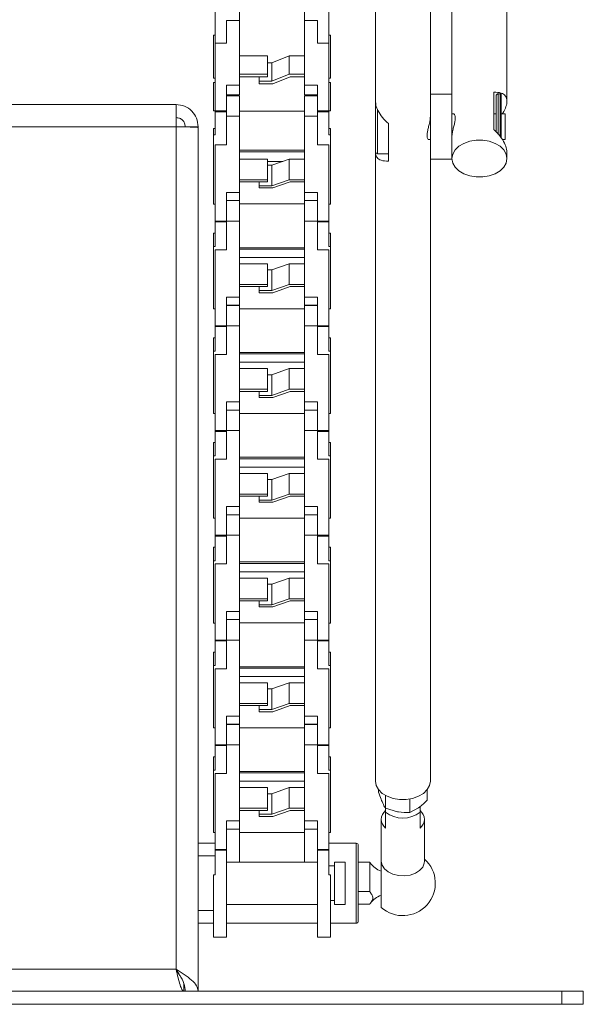
# Model space of a CAD drawing. Units: millimetres. Extents: x 72 to 3948, y 123 to 2930.
# Drawn here: x 2412 to 2542, y 1168 to 1396 of the extents above; entities that cross this region are included whole.
import ezdxf

# ---------------------------------------------------------------- set-up
doc = ezdxf.new("R2010")
doc.units = ezdxf.units.MM

msp = doc.modelspace()

# ---------------------------------------------------------------- linework, layer by layer
at = {"color": 7, "linetype": 'Continuous', "lineweight": 15}
for p, q in [((2493.836, 1520.922), (2493.836, 1376.698)), ((2506.536, 1376.357), (2506.536, 1520.922)), ((2511.536, 1520.922), (2511.536, 1378.322)), ((2524.236, 1376.701), (2524.236, 1520.922)), ((2462.436, 1414.357), (2462.436, 1395.354)), ((2477.436, 1414.357), (2477.436, 1395.354)), ((2456.836, 1409.154), (2456.836, 1390.15)), ((2483.036, 1390.15), (2483.036, 1409.154)), ((2462.436, 1395.354), (2459.436, 1395.354)), ((2459.436, 1392.306), (2459.436, 1395.354)), ((2462.436, 1395.354), (2462.436, 1380.392)), ((2477.436, 1395.354), (2477.436, 1380.392)), ((2480.436, 1395.354), (2477.436, 1395.354)), ((2480.436, 1395.354), (2480.436, 1392.306)), ((2456.836, 1392.004), (2456.436, 1392.004)), ((2456.436, 1392.004), (2456.436, 1390.539)), ((2459.436, 1392.306), (2459.436, 1390.15)), ((2480.436, 1390.15), (2480.436, 1392.306)), ((2483.436, 1392.004), (2483.036, 1392.004)), ((2483.436, 1390.539), (2483.436, 1392.004)), ((2456.436, 1390.539), (2456.436, 1382.004)), ((2459.436, 1390.15), (2456.836, 1390.15)), ((2456.836, 1390.15), (2456.836, 1374.488)), ((2483.036, 1390.15), (2480.436, 1390.15)), ((2483.036, 1374.488), (2483.036, 1390.15)), ((2483.436, 1382.004), (2483.436, 1390.539)), ((2462.436, 1387.18), (2468.936, 1387.18)), ((2468.936, 1387.18), (2468.936, 1382.938)), ((2473.936, 1387.18), (2469.936, 1385.547)), ((2473.936, 1387.18), (2473.936, 1382.938)), ((2477.436, 1387.18), (2473.936, 1387.18)), ((2469.936, 1385.547), (2468.936, 1385.547)), ((2469.936, 1385.547), (2469.936, 1381.305)), ((2456.436, 1382.004), (2456.836, 1382.004)), ((2468.936, 1382.938), (2462.436, 1382.938)), ((2462.436, 1382.372), (2468.936, 1382.372)), ((2466.936, 1382.372), (2466.936, 1381.305)), ((2468.936, 1382.372), (2468.936, 1382.938)), ((2469.936, 1381.305), (2473.936, 1382.938)), ((2470.15, 1380.739), (2474.15, 1382.372)), ((2473.936, 1382.938), (2477.436, 1382.938)), ((2477.436, 1382.372), (2474.15, 1382.372)), ((2483.036, 1382.004), (2483.436, 1382.004)), ((2456.436, 1381.004), (2456.436, 1374.504)), ((2456.836, 1381.004), (2456.436, 1381.004)), ((2462.436, 1380.392), (2459.436, 1380.392)), ((2459.436, 1374.488), (2459.436, 1380.392)), ((2462.436, 1380.392), (2462.436, 1378.201)), ((2466.936, 1380.739), (2466.936, 1381.305)), ((2469.936, 1381.305), (2466.936, 1381.305)), ((2466.936, 1380.739), (2470.15, 1380.739)), ((2480.436, 1380.392), (2477.436, 1380.392)), ((2477.436, 1380.392), (2477.436, 1378.201)), ((2480.436, 1380.392), (2480.436, 1374.488)), ((2483.436, 1381.004), (2483.036, 1381.004)), ((2483.436, 1374.504), (2483.436, 1381.004)), ((2459.441, 1378.201), (2462.436, 1378.201)), ((2459.441, 1377.919), (2459.441, 1378.201)), ((2462.436, 1377.937), (2459.441, 1377.937)), ((2462.436, 1377.937), (2462.436, 1373.219)), ((2477.436, 1378.201), (2480.431, 1378.201)), ((2480.431, 1377.937), (2477.436, 1377.937)), ((2477.436, 1377.937), (2477.436, 1373.219)), ((2480.431, 1378.201), (2480.431, 1377.919)), ((2511.536, 1378.322), (2506.536, 1378.322)), ((2511.536, 1378.322), (2511.536, 1365.285)), ((2521.236, 1378.822), (2521.236, 1370.098)), ((2521.736, 1369.626), (2521.736, 1377.916)), ((2522.646, 1378.416), (2522.236, 1378.416)), ((2522.686, 1378.476), (2522.686, 1377.997)), ((2522.686, 1377.997), (2522.686, 1368.447)), ((2522.846, 1378.516), (2522.726, 1378.516)), ((2522.886, 1378.476), (2522.886, 1377.997)), ((2522.886, 1377.997), (2522.886, 1368.205)), ((2447.786, 1375.922), (2304.034, 1375.922)), ((2447.786, 1375.922), (2447.786, 1370.822)), ((2493.836, 1374.918), (2493.836, 1376.572)), ((2493.836, 1365.072), (2493.836, 1374.918)), ((2506.536, 1376.357), (2506.536, 1363.322)), ((2456.436, 1374.504), (2456.836, 1374.504)), ((2456.836, 1374.488), (2459.436, 1374.488)), ((2456.836, 1374.488), (2456.836, 1374.276)), ((2456.836, 1374.276), (2456.836, 1368.948)), ((2456.836, 1374.276), (2459.436, 1374.276)), ((2459.436, 1374.488), (2459.436, 1374.276)), ((2459.436, 1374.276), (2459.436, 1373.219)), ((2459.436, 1374.239), (2459.436, 1373.219)), ((2462.436, 1373.219), (2459.436, 1373.219)), ((2459.436, 1373.219), (2459.436, 1366.589)), ((2477.436, 1374.382), (2462.436, 1374.382)), ((2462.436, 1373.219), (2462.436, 1355.632)), ((2477.436, 1373.219), (2477.436, 1355.632)), ((2480.436, 1373.219), (2477.436, 1373.219)), ((2480.436, 1374.488), (2483.036, 1374.488)), ((2480.436, 1374.488), (2480.436, 1374.276)), ((2480.436, 1374.276), (2480.436, 1373.219)), ((2480.436, 1374.276), (2483.036, 1374.276)), ((2480.436, 1373.219), (2480.436, 1374.239)), ((2480.436, 1366.589), (2480.436, 1373.219)), ((2483.036, 1374.504), (2483.436, 1374.504)), ((2483.036, 1374.276), (2483.036, 1374.488)), ((2483.036, 1374.276), (2483.036, 1368.948)), ((2511.866, 1373.822), (2511.536, 1373.822)), ((2521.736, 1373.822), (2521.236, 1373.822)), ((2523.836, 1373.822), (2522.886, 1373.822)), ((2523.836, 1373.822), (2523.836, 1372.959)), ((2523.836, 1372.959), (2523.836, 1367.822)), ((2447.786, 1370.822), (2447.786, 1176.022)), ((2452.886, 1370.822), (2449.886, 1370.822)), ((2452.886, 1370.646), (2452.886, 1370.822)), ((2452.886, 1199.961), (2452.886, 1370.646)), ((2456.836, 1370.437), (2456.436, 1370.437)), ((2456.436, 1370.437), (2456.436, 1368.948)), ((2483.436, 1370.437), (2483.036, 1370.437)), ((2483.436, 1368.948), (2483.436, 1370.437)), ((2496.836, 1369.511), (2496.836, 1371.542)), ((2456.436, 1368.948), (2456.436, 1352.937)), ((2456.836, 1368.948), (2456.436, 1368.948)), ((2483.436, 1368.948), (2483.036, 1368.948)), ((2483.436, 1352.937), (2483.436, 1368.948)), ((2496.836, 1369.511), (2496.836, 1364.853)), ((2459.436, 1366.589), (2456.836, 1366.589)), ((2456.836, 1366.589), (2456.836, 1349.002)), ((2483.036, 1366.589), (2480.436, 1366.589)), ((2483.036, 1349.002), (2483.036, 1366.589)), ((2506.204, 1367.822), (2506.536, 1367.822)), ((2523.202, 1367.822), (2523.836, 1367.822)), ((2477.436, 1365.367), (2462.436, 1365.367)), ((2462.436, 1365.018), (2477.436, 1365.018)), ((2493.836, 1364.919), (2493.836, 1219.538)), ((2494.336, 1364.572), (2496.836, 1364.572)), ((2496.836, 1362.822), (2496.836, 1364.853)), ((2511.536, 1365.285), (2511.536, 1363.439)), ((2524.236, 1363.439), (2524.236, 1364.915)), ((2462.436, 1363.31), (2468.936, 1363.31)), ((2468.936, 1363.31), (2468.936, 1358.546)), ((2472.441, 1362.785), (2468.936, 1362.785)), ((2469.936, 1361.906), (2468.936, 1361.906)), ((2473.936, 1363.31), (2469.936, 1361.906)), ((2469.936, 1361.906), (2469.936, 1357.142)), ((2473.936, 1363.31), (2473.936, 1358.546)), ((2477.436, 1363.31), (2473.936, 1363.31)), ((2506.536, 1219.538), (2506.536, 1363.322)), ((2506.536, 1363.322), (2511.536, 1363.322)), ((2511.536, 1363.439), (2511.536, 1363.322)), ((2468.936, 1358.546), (2462.436, 1358.546)), ((2462.436, 1358.06), (2468.936, 1358.06)), ((2466.936, 1358.06), (2466.936, 1357.142)), ((2466.936, 1356.656), (2466.936, 1357.142)), ((2469.936, 1357.142), (2466.936, 1357.142)), ((2468.936, 1358.06), (2468.936, 1358.546)), ((2469.936, 1357.142), (2473.936, 1358.546)), ((2470.15, 1356.656), (2474.15, 1358.06)), ((2473.936, 1358.546), (2477.436, 1358.546)), ((2477.436, 1358.06), (2474.15, 1358.06)), ((2462.436, 1355.632), (2459.436, 1355.632)), ((2459.436, 1349.002), (2459.436, 1355.632)), ((2462.436, 1355.632), (2462.436, 1353.748)), ((2466.936, 1356.656), (2470.15, 1356.656)), ((2480.436, 1355.632), (2477.436, 1355.632)), ((2477.436, 1355.632), (2477.436, 1353.748)), ((2480.436, 1355.632), (2480.436, 1349.002)), ((2456.436, 1352.937), (2456.836, 1352.937)), ((2459.441, 1353.748), (2462.436, 1353.748)), ((2459.441, 1353.505), (2459.441, 1353.748)), ((2462.436, 1353.721), (2459.441, 1353.721)), ((2462.436, 1353.721), (2462.436, 1349.002)), ((2477.436, 1352.957), (2462.436, 1352.957)), ((2477.436, 1353.748), (2480.431, 1353.748)), ((2480.431, 1353.721), (2477.436, 1353.721)), ((2477.436, 1353.721), (2477.436, 1349.002)), ((2480.431, 1353.748), (2480.431, 1353.505)), ((2483.036, 1352.937), (2483.436, 1352.937)), ((2456.836, 1349.002), (2459.436, 1349.002)), ((2456.836, 1349.002), (2456.836, 1348.82)), ((2456.836, 1348.82), (2456.836, 1343.123)), ((2456.836, 1348.82), (2459.436, 1348.82)), ((2462.436, 1349.002), (2459.436, 1349.002)), ((2459.436, 1349.002), (2459.436, 1342.372)), ((2462.436, 1349.002), (2462.436, 1331.416)), ((2477.436, 1349.002), (2477.436, 1331.416)), ((2480.436, 1349.002), (2477.436, 1349.002)), ((2480.436, 1349.002), (2483.036, 1349.002)), ((2480.436, 1342.372), (2480.436, 1349.002)), ((2480.436, 1348.82), (2483.036, 1348.82)), ((2483.036, 1348.82), (2483.036, 1349.002)), ((2483.036, 1348.82), (2483.036, 1343.123)), ((2456.836, 1346.221), (2456.436, 1346.221)), ((2456.436, 1346.221), (2456.436, 1344.26)), ((2483.436, 1346.221), (2483.036, 1346.221)), ((2483.436, 1343.123), (2483.436, 1346.221)), ((2456.436, 1344.26), (2456.436, 1343.123)), ((2456.436, 1343.123), (2456.436, 1328.721)), ((2456.836, 1343.123), (2456.436, 1343.123)), ((2483.436, 1343.123), (2483.036, 1343.123)), ((2483.436, 1328.721), (2483.436, 1343.123)), ((2459.436, 1342.372), (2456.836, 1342.372)), ((2456.836, 1342.372), (2456.836, 1324.786)), ((2477.436, 1342.835), (2462.436, 1342.835)), ((2462.436, 1342.488), (2477.436, 1342.488)), ((2483.036, 1342.372), (2480.436, 1342.372)), ((2483.036, 1324.786), (2483.036, 1342.372)), ((2477.436, 1340.569), (2462.436, 1340.569)), ((2462.436, 1339.094), (2468.936, 1339.094)), ((2468.936, 1339.094), (2468.936, 1334.33)), ((2473.936, 1339.094), (2469.936, 1337.69)), ((2473.936, 1339.094), (2473.936, 1334.33)), ((2477.436, 1339.094), (2473.936, 1339.094)), ((2469.936, 1337.69), (2468.936, 1337.69)), ((2469.936, 1337.69), (2469.936, 1332.926)), ((2468.936, 1334.33), (2462.436, 1334.33)), ((2468.936, 1333.843), (2468.936, 1334.33)), ((2469.936, 1332.926), (2473.936, 1334.33)), ((2473.936, 1334.33), (2477.436, 1334.33)), ((2462.436, 1333.843), (2468.936, 1333.843)), ((2466.936, 1333.843), (2466.936, 1332.926)), ((2466.936, 1332.439), (2466.936, 1332.926)), ((2469.936, 1332.926), (2466.936, 1332.926)), ((2466.936, 1332.439), (2470.15, 1332.439)), ((2470.15, 1332.439), (2474.15, 1333.843)), ((2477.436, 1333.843), (2474.15, 1333.843)), ((2462.436, 1331.416), (2459.436, 1331.416)), ((2459.436, 1324.786), (2459.436, 1331.416)), ((2459.441, 1329.532), (2462.436, 1329.532)), ((2459.441, 1329.289), (2459.441, 1329.532)), ((2462.436, 1329.504), (2459.441, 1329.504)), ((2462.436, 1331.416), (2462.436, 1329.532)), ((2462.436, 1329.504), (2462.436, 1324.786)), ((2480.436, 1331.416), (2477.436, 1331.416)), ((2477.436, 1331.416), (2477.436, 1329.532)), ((2477.436, 1329.532), (2480.431, 1329.532)), ((2480.431, 1329.504), (2477.436, 1329.504)), ((2477.436, 1329.504), (2477.436, 1324.786)), ((2480.431, 1329.532), (2480.431, 1329.289)), ((2480.436, 1331.416), (2480.436, 1324.786)), ((2456.436, 1328.721), (2456.836, 1328.721)), ((2477.436, 1328.741), (2462.436, 1328.741)), ((2483.036, 1328.721), (2483.436, 1328.721)), ((2456.836, 1324.786), (2459.436, 1324.786)), ((2456.836, 1324.786), (2456.836, 1324.603)), ((2456.836, 1324.603), (2456.836, 1318.907)), ((2456.836, 1324.603), (2459.436, 1324.603)), ((2462.436, 1324.786), (2459.436, 1324.786)), ((2459.436, 1324.786), (2459.436, 1318.156)), ((2462.436, 1324.786), (2462.436, 1307.199)), ((2477.436, 1324.786), (2477.436, 1307.199)), ((2480.436, 1324.786), (2477.436, 1324.786)), ((2480.436, 1324.786), (2483.036, 1324.786)), ((2480.436, 1318.156), (2480.436, 1324.786)), ((2480.436, 1324.603), (2483.036, 1324.603)), ((2483.036, 1324.603), (2483.036, 1324.786)), ((2483.036, 1324.603), (2483.036, 1318.907)), ((2456.836, 1322.004), (2456.436, 1322.004)), ((2456.436, 1322.004), (2456.436, 1320.044)), ((2483.436, 1322.004), (2483.036, 1322.004)), ((2483.436, 1318.907), (2483.436, 1322.004)), ((2456.436, 1320.044), (2456.436, 1318.907)), ((2456.436, 1318.907), (2456.436, 1304.504)), ((2456.836, 1318.907), (2456.436, 1318.907)), ((2459.436, 1318.156), (2456.836, 1318.156)), ((2456.836, 1318.156), (2456.836, 1300.569)), ((2477.436, 1318.619), (2462.436, 1318.619)), ((2462.436, 1318.272), (2477.436, 1318.272)), ((2483.036, 1318.156), (2480.436, 1318.156)), ((2483.436, 1318.907), (2483.036, 1318.907)), ((2483.036, 1300.569), (2483.036, 1318.156)), ((2483.436, 1304.504), (2483.436, 1318.907)), ((2477.436, 1316.352), (2462.436, 1316.352)), ((2462.436, 1314.877), (2468.936, 1314.877)), ((2468.936, 1314.877), (2468.936, 1310.113)), ((2469.936, 1313.473), (2468.936, 1313.473)), ((2473.936, 1314.877), (2469.936, 1313.473)), ((2469.936, 1313.473), (2469.936, 1308.709)), ((2473.936, 1314.877), (2473.936, 1310.113)), ((2477.436, 1314.877), (2473.936, 1314.877)), ((2468.936, 1310.113), (2462.436, 1310.113)), ((2462.436, 1309.627), (2468.936, 1309.627)), ((2466.936, 1309.627), (2466.936, 1308.709)), ((2468.936, 1309.627), (2468.936, 1310.113)), ((2469.936, 1308.709), (2473.936, 1310.113)), ((2470.15, 1308.223), (2474.15, 1309.627)), ((2473.936, 1310.113), (2477.436, 1310.113)), ((2477.436, 1309.627), (2474.15, 1309.627)), ((2462.436, 1307.199), (2459.436, 1307.199)), ((2459.436, 1300.569), (2459.436, 1307.199)), ((2462.436, 1307.199), (2462.436, 1305.315)), ((2466.936, 1308.223), (2466.936, 1308.709)), ((2469.936, 1308.709), (2466.936, 1308.709)), ((2466.936, 1308.223), (2470.15, 1308.223)), ((2480.436, 1307.199), (2477.436, 1307.199)), ((2477.436, 1307.199), (2477.436, 1305.315)), ((2480.436, 1307.199), (2480.436, 1300.569)), ((2456.436, 1304.504), (2456.836, 1304.504)), ((2459.441, 1305.315), (2462.436, 1305.315)), ((2459.441, 1305.073), (2459.441, 1305.315)), ((2462.436, 1305.288), (2459.441, 1305.288)), ((2462.436, 1305.288), (2462.436, 1300.569)), ((2477.436, 1304.525), (2462.436, 1304.525)), ((2477.436, 1305.315), (2480.431, 1305.315)), ((2480.431, 1305.288), (2477.436, 1305.288)), ((2477.436, 1305.288), (2477.436, 1300.569)), ((2480.431, 1305.315), (2480.431, 1305.073)), ((2483.036, 1304.504), (2483.436, 1304.504)), ((2456.836, 1300.569), (2459.436, 1300.569)), ((2456.836, 1300.569), (2456.836, 1300.387)), ((2456.836, 1300.387), (2456.836, 1294.691)), ((2456.836, 1300.387), (2459.436, 1300.387)), ((2462.436, 1300.569), (2459.436, 1300.569)), ((2459.436, 1300.569), (2459.436, 1293.94)), ((2462.436, 1300.569), (2462.436, 1282.983)), ((2477.436, 1300.569), (2477.436, 1282.983)), ((2480.436, 1300.569), (2477.436, 1300.569)), ((2480.436, 1293.94), (2480.436, 1300.569)), ((2480.436, 1300.569), (2483.036, 1300.569)), ((2480.436, 1300.387), (2483.036, 1300.387)), ((2483.036, 1300.387), (2483.036, 1300.569)), ((2483.036, 1300.387), (2483.036, 1294.691)), ((2456.836, 1297.788), (2456.436, 1297.788)), ((2456.436, 1297.788), (2456.436, 1295.828)), ((2483.436, 1297.788), (2483.036, 1297.788)), ((2483.436, 1294.691), (2483.436, 1297.788)), ((2456.436, 1295.828), (2456.436, 1294.691)), ((2456.436, 1294.691), (2456.436, 1280.288)), ((2456.836, 1294.691), (2456.436, 1294.691)), ((2459.436, 1293.94), (2456.836, 1293.94)), ((2456.836, 1293.94), (2456.836, 1276.353)), ((2477.436, 1294.403), (2462.436, 1294.403)), ((2462.436, 1294.056), (2477.436, 1294.056)), ((2483.036, 1293.94), (2480.436, 1293.94)), ((2483.436, 1294.691), (2483.036, 1294.691)), ((2483.036, 1276.353), (2483.036, 1293.94)), ((2483.436, 1280.288), (2483.436, 1294.691)), ((2477.436, 1292.136), (2462.436, 1292.136)), ((2462.436, 1290.661), (2468.936, 1290.661)), ((2468.936, 1290.661), (2468.936, 1285.897)), ((2469.936, 1289.257), (2468.936, 1289.257)), ((2473.936, 1290.661), (2469.936, 1289.257)), ((2469.936, 1289.257), (2469.936, 1284.493)), ((2473.936, 1290.661), (2473.936, 1285.897)), ((2477.436, 1290.661), (2473.936, 1290.661)), ((2468.936, 1285.897), (2462.436, 1285.897)), ((2462.436, 1285.411), (2468.936, 1285.411)), ((2466.936, 1285.411), (2466.936, 1284.493)), ((2466.936, 1284.007), (2466.936, 1284.493)), ((2469.936, 1284.493), (2466.936, 1284.493)), ((2466.936, 1284.007), (2470.15, 1284.007)), ((2468.936, 1285.411), (2468.936, 1285.897)), ((2469.936, 1284.493), (2473.936, 1285.897)), ((2470.15, 1284.007), (2474.15, 1285.411)), ((2473.936, 1285.897), (2477.436, 1285.897)), ((2477.436, 1285.411), (2474.15, 1285.411)), ((2462.436, 1282.983), (2459.436, 1282.983)), ((2459.436, 1276.353), (2459.436, 1282.983)), ((2462.436, 1282.983), (2462.436, 1281.099)), ((2480.436, 1282.983), (2477.436, 1282.983)), ((2477.436, 1282.983), (2477.436, 1281.099)), ((2480.436, 1282.983), (2480.436, 1276.353)), ((2456.436, 1280.288), (2456.836, 1280.288)), ((2459.441, 1281.099), (2462.436, 1281.099)), ((2459.441, 1280.856), (2459.441, 1281.099)), ((2462.436, 1281.071), (2459.441, 1281.071)), ((2462.436, 1281.071), (2462.436, 1276.353)), ((2477.436, 1280.308), (2462.436, 1280.308)), ((2477.436, 1281.099), (2480.431, 1281.099)), ((2480.431, 1281.071), (2477.436, 1281.071)), ((2477.436, 1281.071), (2477.436, 1276.353)), ((2480.431, 1281.099), (2480.431, 1280.856)), ((2483.036, 1280.288), (2483.436, 1280.288)), ((2456.836, 1276.353), (2459.436, 1276.353)), ((2456.836, 1276.353), (2456.836, 1276.171)), ((2456.836, 1276.171), (2456.836, 1270.474)), ((2456.836, 1276.171), (2459.436, 1276.171)), ((2462.436, 1276.353), (2459.436, 1276.353)), ((2459.436, 1276.353), (2459.436, 1269.723)), ((2462.436, 1276.353), (2462.436, 1258.766)), ((2477.436, 1276.353), (2477.436, 1258.766)), ((2480.436, 1276.353), (2477.436, 1276.353)), ((2480.436, 1276.353), (2483.036, 1276.353)), ((2480.436, 1269.723), (2480.436, 1276.353)), ((2480.436, 1276.171), (2483.036, 1276.171)), ((2483.036, 1276.171), (2483.036, 1276.353)), ((2483.036, 1276.171), (2483.036, 1270.474)), ((2456.836, 1273.571), (2456.436, 1273.571)), ((2456.436, 1273.571), (2456.436, 1271.611)), ((2483.436, 1273.571), (2483.036, 1273.571)), ((2483.436, 1270.474), (2483.436, 1273.571)), ((2456.436, 1271.611), (2456.436, 1270.474)), ((2456.436, 1270.474), (2456.436, 1256.071)), ((2456.836, 1270.474), (2456.436, 1270.474)), ((2477.436, 1270.186), (2462.436, 1270.186)), ((2483.436, 1270.474), (2483.036, 1270.474)), ((2483.436, 1256.071), (2483.436, 1270.474)), ((2459.436, 1269.723), (2456.836, 1269.723)), ((2456.836, 1269.723), (2456.836, 1252.137)), ((2462.436, 1269.839), (2477.436, 1269.839)), ((2477.436, 1267.919), (2462.436, 1267.919)), ((2483.036, 1269.723), (2480.436, 1269.723)), ((2483.036, 1252.137), (2483.036, 1269.723)), ((2462.436, 1266.444), (2468.936, 1266.444)), ((2468.936, 1266.444), (2468.936, 1261.681)), ((2473.936, 1266.444), (2469.936, 1265.041)), ((2473.936, 1266.444), (2473.936, 1261.681)), ((2477.436, 1266.444), (2473.936, 1266.444)), ((2469.936, 1265.041), (2468.936, 1265.041)), ((2469.936, 1265.041), (2469.936, 1260.277)), ((2468.936, 1261.681), (2462.436, 1261.681)), ((2462.436, 1261.194), (2468.936, 1261.194)), ((2466.936, 1261.194), (2466.936, 1260.277)), ((2468.936, 1261.194), (2468.936, 1261.681)), ((2469.936, 1260.277), (2473.936, 1261.681)), ((2470.15, 1259.79), (2474.15, 1261.194)), ((2473.936, 1261.681), (2477.436, 1261.681)), ((2477.436, 1261.194), (2474.15, 1261.194)), ((2466.936, 1259.79), (2466.936, 1260.277)), ((2469.936, 1260.277), (2466.936, 1260.277)), ((2466.936, 1259.79), (2470.15, 1259.79)), ((2462.436, 1258.766), (2459.436, 1258.766)), ((2459.436, 1252.137), (2459.436, 1258.766)), ((2459.441, 1256.883), (2462.436, 1256.883)), ((2459.441, 1256.64), (2459.441, 1256.883)), ((2462.436, 1256.855), (2459.441, 1256.855)), ((2462.436, 1258.766), (2462.436, 1256.883)), ((2462.436, 1256.855), (2462.436, 1252.137)), ((2480.436, 1258.766), (2477.436, 1258.766)), ((2477.436, 1258.766), (2477.436, 1256.883)), ((2477.436, 1256.883), (2480.431, 1256.883)), ((2480.431, 1256.855), (2477.436, 1256.855)), ((2477.436, 1256.855), (2477.436, 1252.137)), ((2480.431, 1256.883), (2480.431, 1256.64)), ((2480.436, 1258.766), (2480.436, 1252.137)), ((2456.436, 1256.071), (2456.836, 1256.071)), ((2477.436, 1256.092), (2462.436, 1256.092)), ((2483.036, 1256.071), (2483.436, 1256.071)), ((2456.836, 1252.137), (2459.436, 1252.137)), ((2456.836, 1252.137), (2456.836, 1251.954)), ((2462.436, 1252.137), (2459.436, 1252.137)), ((2459.436, 1252.137), (2459.436, 1245.507)), ((2462.436, 1252.137), (2462.436, 1234.55)), ((2477.436, 1252.137), (2477.436, 1234.55)), ((2480.436, 1252.137), (2477.436, 1252.137)), ((2480.436, 1245.507), (2480.436, 1252.137)), ((2480.436, 1252.137), (2483.036, 1252.137)), ((2483.036, 1251.954), (2483.036, 1252.137)), ((2456.836, 1251.954), (2456.836, 1246.258)), ((2456.836, 1251.954), (2459.436, 1251.954)), ((2480.436, 1251.954), (2483.036, 1251.954)), ((2483.036, 1251.954), (2483.036, 1246.258)), ((2456.836, 1249.355), (2456.436, 1249.355)), ((2456.436, 1249.355), (2456.436, 1247.395)), ((2483.436, 1249.355), (2483.036, 1249.355)), ((2483.436, 1246.258), (2483.436, 1249.355)), ((2456.436, 1247.395), (2456.436, 1246.258)), ((2456.436, 1246.258), (2456.436, 1231.855)), ((2456.836, 1246.258), (2456.436, 1246.258)), ((2459.436, 1245.507), (2456.836, 1245.507)), ((2456.836, 1245.507), (2456.836, 1227.92)), ((2477.436, 1245.97), (2462.436, 1245.97)), ((2462.436, 1245.623), (2477.436, 1245.623)), ((2483.036, 1245.507), (2480.436, 1245.507)), ((2483.436, 1246.258), (2483.036, 1246.258)), ((2483.036, 1227.92), (2483.036, 1245.507)), ((2483.436, 1231.855), (2483.436, 1246.258)), ((2477.436, 1243.703), (2462.436, 1243.703)), ((2462.436, 1242.228), (2468.936, 1242.228)), ((2468.936, 1242.228), (2468.936, 1237.464)), ((2469.936, 1240.824), (2468.936, 1240.824)), ((2473.936, 1242.228), (2469.936, 1240.824)), ((2469.936, 1240.824), (2469.936, 1236.06)), ((2473.936, 1242.228), (2473.936, 1237.464)), ((2477.436, 1242.228), (2473.936, 1242.228)), ((2468.936, 1237.464), (2462.436, 1237.464)), ((2462.436, 1236.978), (2468.936, 1236.978)), ((2466.936, 1236.978), (2466.936, 1236.06)), ((2466.936, 1235.574), (2466.936, 1236.06)), ((2469.936, 1236.06), (2466.936, 1236.06)), ((2468.936, 1236.978), (2468.936, 1237.464)), ((2469.936, 1236.06), (2473.936, 1237.464)), ((2470.15, 1235.574), (2474.15, 1236.978)), ((2473.936, 1237.464), (2477.436, 1237.464)), ((2477.436, 1236.978), (2474.15, 1236.978)), ((2462.436, 1234.55), (2459.436, 1234.55)), ((2459.436, 1227.92), (2459.436, 1234.55)), ((2462.436, 1234.55), (2462.436, 1232.666)), ((2466.936, 1235.574), (2470.15, 1235.574)), ((2480.436, 1234.55), (2477.436, 1234.55)), ((2477.436, 1234.55), (2477.436, 1232.666)), ((2480.436, 1234.55), (2480.436, 1227.92)), ((2456.436, 1231.855), (2456.836, 1231.855)), ((2459.441, 1232.666), (2462.436, 1232.666)), ((2459.441, 1232.424), (2459.441, 1232.666)), ((2462.436, 1232.639), (2459.441, 1232.639)), ((2462.436, 1232.639), (2462.436, 1227.92)), ((2477.436, 1231.875), (2462.436, 1231.875)), ((2477.436, 1232.666), (2480.431, 1232.666)), ((2480.431, 1232.639), (2477.436, 1232.639)), ((2477.436, 1232.639), (2477.436, 1227.92)), ((2480.431, 1232.666), (2480.431, 1232.424)), ((2483.036, 1231.855), (2483.436, 1231.855)), ((2456.836, 1227.92), (2459.436, 1227.92)), ((2456.836, 1227.92), (2456.836, 1227.738)), ((2456.836, 1227.738), (2456.836, 1222.041)), ((2456.836, 1227.738), (2459.436, 1227.738)), ((2462.436, 1227.92), (2459.436, 1227.92)), ((2459.436, 1227.92), (2459.436, 1221.291)), ((2462.436, 1227.92), (2462.436, 1210.334)), ((2477.436, 1227.92), (2477.436, 1210.334)), ((2480.436, 1227.92), (2477.436, 1227.92)), ((2480.436, 1227.92), (2483.036, 1227.92)), ((2480.436, 1221.291), (2480.436, 1227.92)), ((2480.436, 1227.738), (2483.036, 1227.738)), ((2483.036, 1227.738), (2483.036, 1227.92)), ((2483.036, 1227.738), (2483.036, 1222.041)), ((2456.836, 1225.139), (2456.436, 1225.139)), ((2456.436, 1225.139), (2456.436, 1223.178)), ((2483.436, 1225.139), (2483.036, 1225.139)), ((2483.436, 1222.041), (2483.436, 1225.139)), ((2456.436, 1223.178), (2456.436, 1222.041)), ((2456.436, 1222.041), (2456.436, 1207.639)), ((2456.836, 1222.041), (2456.436, 1222.041)), ((2459.436, 1221.291), (2456.836, 1221.291)), ((2456.836, 1221.291), (2456.836, 1203.704)), ((2477.436, 1221.754), (2462.436, 1221.754)), ((2462.436, 1221.406), (2477.436, 1221.406)), ((2483.036, 1221.291), (2480.436, 1221.291)), ((2483.436, 1222.041), (2483.036, 1222.041)), ((2483.036, 1203.704), (2483.036, 1221.291)), ((2483.436, 1207.639), (2483.436, 1222.041)), ((2477.436, 1219.487), (2462.436, 1219.487)), ((2462.436, 1218.012), (2468.936, 1218.012)), ((2468.936, 1218.012), (2468.936, 1213.248)), ((2473.936, 1218.012), (2469.936, 1216.608)), ((2473.936, 1218.012), (2473.936, 1213.248)), ((2477.436, 1218.012), (2473.936, 1218.012)), ((2469.936, 1216.608), (2468.936, 1216.608)), ((2469.936, 1216.608), (2469.936, 1211.844)), ((2494.586, 1217.516), (2494.586, 1216.979)), ((2496.167, 1216.219), (2496.167, 1213.232)), ((2505.785, 1217.516), (2505.785, 1215.08)), ((2501.767, 1215.387), (2501.767, 1212.282)), ((2501.767, 1212.282), (2503.776, 1213.352)), ((2504.186, 1212.347), (2504.186, 1213.686)), ((2468.936, 1213.248), (2462.436, 1213.248)), ((2462.436, 1212.762), (2468.936, 1212.762)), ((2466.936, 1212.762), (2466.936, 1211.844)), ((2466.936, 1211.358), (2466.936, 1211.844)), ((2469.936, 1211.844), (2466.936, 1211.844)), ((2466.936, 1211.358), (2470.15, 1211.358)), ((2468.936, 1212.762), (2468.936, 1213.248)), ((2469.936, 1211.844), (2473.936, 1213.248)), ((2470.15, 1211.358), (2474.15, 1212.762)), ((2473.936, 1213.248), (2477.436, 1213.248)), ((2477.436, 1212.762), (2474.15, 1212.762)), ((2496.167, 1213.232), (2498.967, 1212.428)), ((2496.186, 1212.347), (2496.186, 1213.227)), ((2496.186, 1208.657), (2496.186, 1212.347)), ((2504.186, 1212.347), (2504.186, 1208.657)), ((2462.436, 1210.334), (2459.436, 1210.334)), ((2459.436, 1203.704), (2459.436, 1210.334)), ((2462.436, 1210.334), (2462.436, 1208.45)), ((2480.436, 1210.334), (2477.436, 1210.334)), ((2477.436, 1210.334), (2477.436, 1208.45)), ((2480.436, 1210.334), (2480.436, 1203.704)), ((2495.186, 1210.682), (2495.186, 1200.977)), ((2505.186, 1200.977), (2505.186, 1210.682)), ((2456.436, 1207.639), (2456.836, 1207.639)), ((2459.441, 1208.45), (2462.436, 1208.45)), ((2459.441, 1200.822), (2459.441, 1208.45)), ((2462.436, 1208.45), (2462.436, 1200.822)), ((2477.436, 1207.659), (2462.436, 1207.659)), ((2477.436, 1208.45), (2480.431, 1208.45)), ((2477.436, 1208.45), (2477.436, 1200.822)), ((2480.431, 1208.45), (2480.431, 1200.822)), ((2483.036, 1207.639), (2483.436, 1207.639)), ((2456.836, 1205.172), (2452.886, 1205.172)), ((2489.386, 1205.172), (2483.036, 1205.172)), ((2489.886, 1204.672), (2489.886, 1187.172)), ((2456.836, 1202.272), (2452.886, 1202.272)), ((2456.836, 1203.704), (2459.436, 1203.704)), ((2456.836, 1203.704), (2456.836, 1203.522)), ((2456.836, 1203.522), (2456.836, 1197.825)), ((2456.836, 1203.522), (2459.436, 1203.522)), ((2459.436, 1203.704), (2459.436, 1203.522)), ((2459.436, 1203.522), (2459.436, 1200.39)), ((2480.436, 1203.704), (2483.036, 1203.704)), ((2480.436, 1203.704), (2480.436, 1203.522)), ((2480.436, 1203.522), (2480.436, 1200.39)), ((2480.436, 1203.522), (2483.036, 1203.522)), ((2483.036, 1203.522), (2483.036, 1203.704)), ((2483.036, 1203.522), (2483.036, 1197.825)), ((2452.886, 1199.961), (2452.886, 1191.883)), ((2480.436, 1200.822), (2459.436, 1200.822)), ((2459.436, 1200.39), (2459.441, 1200.39)), ((2459.441, 1183.422), (2459.441, 1200.39)), ((2480.431, 1200.39), (2480.431, 1183.422)), ((2480.431, 1200.39), (2480.436, 1200.39)), ((2484.386, 1199.922), (2483.036, 1199.922)), ((2486.886, 1200.822), (2484.386, 1200.822)), ((2484.386, 1200.822), (2484.386, 1191.022)), ((2486.886, 1200.822), (2486.886, 1191.022)), ((2492.536, 1200.796), (2489.886, 1200.796)), ((2492.638, 1200.638), (2492.536, 1200.796)), ((2492.536, 1194.012), (2492.536, 1200.796)), ((2495.186, 1192.15), (2495.186, 1200.977)), ((2456.436, 1197.825), (2456.436, 1183.422)), ((2456.836, 1197.825), (2456.436, 1197.825)), ((2483.436, 1197.825), (2483.036, 1197.825)), ((2483.436, 1183.422), (2483.436, 1197.825)), ((2489.886, 1194.012), (2492.536, 1194.012)), ((2452.886, 1170.922), (2452.886, 1191.883)), ((2459.441, 1191.022), (2480.431, 1191.022)), ((2483.436, 1191.922), (2484.386, 1191.922)), ((2484.386, 1191.022), (2486.886, 1191.022)), ((2492.536, 1191.049), (2489.886, 1191.049)), ((2495.186, 1190.332), (2495.186, 1192.15)), ((2452.886, 1189.572), (2456.436, 1189.572)), ((2452.886, 1186.672), (2456.436, 1186.672)), ((2459.441, 1186.672), (2480.431, 1186.672)), ((2483.436, 1186.672), (2489.386, 1186.672)), ((2456.436, 1183.422), (2459.441, 1183.422)), ((2480.431, 1183.422), (2483.436, 1183.422)), ((1882.886, 1176.022), (2447.786, 1176.022)), ((2449.586, 1172.649), (2449.586, 1170.922)), ((1872.886, 1170.922), (2536.886, 1170.922)), ((2536.886, 1170.922), (2536.886, 1167.922)), ((2536.886, 1170.922), (2541.886, 1170.922)), ((2541.886, 1170.922), (2541.886, 1167.922)), ((1872.886, 1167.922), (2536.886, 1167.922)), ((2536.886, 1167.922), (2541.886, 1167.922))]:
    msp.add_line(p, q, dxfattribs=at)
at = {"color": 8, "linetype": 'Continuous', "lineweight": 15}
for p, q in [((2522.236, 1378.416), (2522.236, 1368.993)), ((2522.646, 1378.416), (2522.646, 1377.941)), ((2522.646, 1377.941), (2522.646, 1368.496)), ((2522.726, 1378.516), (2522.726, 1378.035)), ((2522.726, 1378.035), (2522.726, 1368.398)), ((2522.846, 1378.516), (2522.846, 1378.035)), ((2522.846, 1378.035), (2522.846, 1368.253)), ((2494.336, 1374.899), (2494.336, 1364.572)), ((2447.786, 1370.822), (2297.109, 1370.822)), ((2489.386, 1186.672), (2489.386, 1205.172))]:
    msp.add_line(p, q, dxfattribs=at)
at = {"color": 7, "linetype": 'Continuous', "lineweight": 15, "flags": 128}
for points in [[(2511.536, 1363.439), (2511.72, 1362.414), (2512.263, 1361.449), (2513.133, 1360.599), (2514.278, 1359.914), (2515.634, 1359.435), (2517.12, 1359.187), (2518.651, 1359.187), (2520.137, 1359.435), (2521.493, 1359.914), (2522.639, 1360.599), (2523.508, 1361.449), (2524.051, 1362.414), (2524.236, 1363.439), (2524.051, 1364.464), (2523.508, 1365.429), (2522.639, 1366.279), (2521.493, 1366.963), (2520.137, 1367.443), (2518.651, 1367.69), (2517.12, 1367.69), (2515.634, 1367.443), (2514.278, 1366.963), (2513.133, 1366.279), (2512.263, 1365.429), (2511.72, 1364.464), (2511.536, 1363.439)], [(2506.536, 1219.538), (2506.351, 1218.512), (2505.808, 1217.546), (2504.939, 1216.696), (2503.793, 1216.011), (2502.437, 1215.531), (2500.951, 1215.284), (2499.42, 1215.284), (2497.934, 1215.531), (2496.578, 1216.011), (2495.433, 1216.696), (2494.563, 1217.546), (2494.02, 1218.512), (2493.836, 1219.538)], [(2495.186, 1200.977), (2495.371, 1200.067), (2495.913, 1199.224), (2496.773, 1198.511), (2497.885, 1197.982), (2499.168, 1197.674), (2500.527, 1197.611), (2501.86, 1197.798), (2503.069, 1198.221), (2504.064, 1198.848), (2504.772, 1199.633), (2505.139, 1200.518), (2505.186, 1200.977)]]:
    msp.add_lwpolyline(points, dxfattribs=at)
at = {"color": 7, "linetype": 'Continuous', "lineweight": 15}
for centre, radius, start, end in [((2522.236, 1377.916), 0.5, 90, 180), ((2522.646, 1378.456), 0.04, 270, 0), ((2522.726, 1378.476), 0.04, 90, 180), ((2522.846, 1378.476), 0.04, 0, 90), ((2494.336, 1365.072), 0.5, 180, 270), ((2497.781, 1210.682), 2.578, 128.24683, 231.75317), ((2500.186, 1217.458), 6.49, 231.95048, 308.04952), ((2502.59, 1210.682), 2.578, 308.24904, 51.75096), ((2489.386, 1204.672), 0.5, 0, 90), ((2496.615, 1203.311), 4.789, 213.93658, 252.63697), ((2500.186, 1195.922), 7.5, 228.18969, 48.18969), ((2496.615, 1188.533), 4.789, 107.36303, 146.12849), ((2489.386, 1187.172), 0.5, 270, 0)]:
    msp.add_arc(centre, radius, start, end, dxfattribs=at)
for points, knots in [([(2521.236, 1378.822), (2521.836, 1378.79), (2522.93, 1378.731), (2523.894, 1378.088), (2524.304, 1377.096), (2524.174, 1375.843), (2523.761, 1374.686), (2523.31, 1374.031), (2523.166, 1373.822)], [0, 0, 0, 0, 0.23832223, 0.43399544, 0.59964753, 0.76565793, 0.92517821, 1, 1, 1, 1]), ([(2452.886, 1370.822), (2452.809, 1371.491), (2452.656, 1372.827), (2451.476, 1374.513), (2449.79, 1375.692), (2448.454, 1375.846), (2447.786, 1375.922)], [0, 0, 0, 0, 0.2500004, 0.5000028, 0.7500051, 1, 1, 1, 1]), ([(2493.884, 1376.7), (2493.89, 1376.407), (2493.903, 1375.726), (2494.474, 1374.393), (2495.422, 1372.889), (2496.355, 1371.999), (2496.836, 1371.542)], [0, 0, 0, 0, 0.1872267, 0.4343842, 0.7089548, 1, 1, 1, 1]), ([(2449.886, 1370.822), (2449.854, 1371.097), (2449.791, 1371.648), (2449.305, 1372.342), (2448.611, 1372.828), (2448.061, 1372.891), (2447.786, 1372.922)], [0, 0, 0, 0, 0.2500022, 0.5000123, 0.7500111, 1, 1, 1, 1]), ([(2506.203, 1367.858), (2506.15, 1367.857), (2506.01, 1367.855), (2505.813, 1368.23), (2505.757, 1368.896), (2505.87, 1369.727), (2506.09, 1370.645), (2506.34, 1371.623), (2506.519, 1372.48), (2506.519, 1372.865), (2506.518, 1373.009)], [0, 0, 0, 0, 0.0899572, 0.2364681, 0.3745239, 0.4983352, 0.6251282, 0.7660624, 0.912107, 1, 1, 1, 1]), ([(2511.866, 1373.816), (2511.948, 1373.789), (2512.119, 1373.733), (2512.297, 1373.231), (2512.294, 1372.496), (2512.14, 1371.637), (2511.901, 1370.693), (2511.657, 1369.709), (2511.544, 1369.001), (2511.537, 1368.682), (2511.536, 1368.607)], [0, 0, 0, 0, 0.1357566, 0.28175234, 0.41433296, 0.53690714, 0.66772112, 0.81209214, 0.95567423, 1, 1, 1, 1]), ([(2447.786, 1370.822), (2448.454, 1370.808), (2449.79, 1370.778), (2451.476, 1370.734), (2452.656, 1370.69), (2452.809, 1370.66), (2452.886, 1370.646)], [0, 0, 0, 0, 0.2499955, 0.4999957, 0.749998, 1, 1, 1, 1]), ([(2524.236, 1364.915), (2524.183, 1365.359), (2524.079, 1366.245), (2523.223, 1367.932), (2522.207, 1369.241), (2521.416, 1369.939), (2521.236, 1370.098)], [0, 0, 0, 0, 0.2679525, 0.5348118, 0.8938964, 1, 1, 1, 1]), ([(2496.836, 1362.822), (2496.235, 1362.855), (2495.14, 1362.914), (2494.18, 1363.56), (2493.857, 1364.32), (2493.839, 1364.812), (2493.836, 1364.919)], [0, 0, 0, 0, 0.36948131, 0.67284112, 0.9288931, 1, 1, 1, 1]), ([(2495.377, 1214.776), (2495.305, 1214.951), (2495.037, 1215.604), (2494.777, 1216.398), (2494.586, 1216.979)], [0, 0, 0, 0, 0.2686331, 1, 1, 1, 1]), ([(2496.167, 1213.232), (2496.101, 1213.34), (2495.843, 1213.757), (2495.575, 1214.342), (2495.377, 1214.776)], [0, 0, 0, 0, 0.2575549, 1, 1, 1, 1]), ([(2503.776, 1213.352), (2503.823, 1213.385), (2504.502, 1213.862), (2505.167, 1214.493), (2505.785, 1215.08)], [0, 0, 0, 0, 0.0702, 1, 1, 1, 1]), ([(2498.967, 1212.428), (2499.033, 1212.417), (2499.979, 1212.261), (2500.905, 1212.272), (2501.767, 1212.282)], [0, 0, 0, 0, 0.0702043, 1, 1, 1, 1]), ([(2492.536, 1194.012), (2492.701, 1193.775), (2493.033, 1193.296), (2493.34, 1192.507), (2493.015, 1191.742), (2492.684, 1191.264), (2492.536, 1191.049)], [0, 0, 0, 0, 0.2480647, 0.5000852, 0.7752261, 1, 1, 1, 1]), ([(2447.786, 1176.022), (2447.936, 1175.753), (2448.236, 1175.215), (2448.539, 1174.684), (2448.693, 1174.53), (2448.697, 1174.526)], [0, 0, 0, 0, 0.4936123, 0.9872593, 1, 1, 1, 1]), ([(2447.786, 1176.022), (2447.936, 1175.354), (2448.236, 1174.017), (2448.686, 1172.332), (2449.136, 1171.152), (2449.436, 1170.999), (2449.586, 1170.922)], [0, 0, 0, 0, 0.2500005, 0.4999971, 0.7499986, 1, 1, 1, 1]), ([(2452.886, 1170.922), (2452.806, 1171.355), (2452.647, 1172.222), (2451.423, 1173.522), (2449.725, 1174.789), (2448.415, 1175.622), (2447.786, 1176.022)], [0, 0, 0, 0, 0.2546901, 0.5095806, 0.7644772, 1, 1, 1, 1]), ([(2449.886, 1170.922), (2449.822, 1171.519), (2449.688, 1172.79), (2448.769, 1174.495), (2448.06, 1175.595), (2447.786, 1176.022)], [0, 0, 0, 0, 0.35089596, 0.74827577, 1, 1, 1, 1])]:
    msp.add_open_spline(points, degree=3, knots=knots, dxfattribs=at)

doc.saveas('drawing.dxf')
